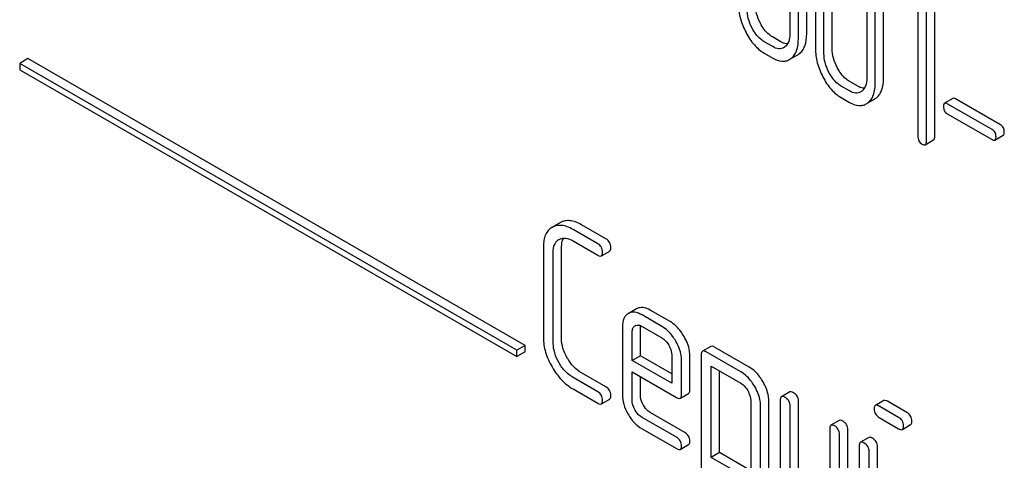
# Model space of a CAD drawing. Units: millimetres. Extents: x 0 to 6269, y -4 to 4433.
# Drawn here: x 4936 to 4961, y 2867 to 2879 of the extents above; entities that cross this region are included whole.
import ezdxf

# ---------------------------------------------------------------- set-up
doc = ezdxf.new("R2010")
doc.units = ezdxf.units.MM
doc.header["$LTSCALE"] = 344.776119
doc.layers.get('0').update_dxf_attribs({"linetype": 'CONTINUOUS'})

msp = doc.modelspace()

# ---------------------------------------------------------------- linework, layer by layer
at = {"color": 7, "linetype": 'Continuous'}
for p, q in [((4955.918, 2880.724), (4955.918, 2878.389)), ((4956.348, 2878.385), (4956.348, 2880.72)), ((4956.136, 2878.263), (4956.136, 2880.597)), ((4956.571, 2880.346), (4956.571, 2878.012)), ((4956.79, 2877.886), (4956.79, 2880.22)), ((4957.002, 2878.008), (4957.002, 2880.343)), ((4957.885, 2879.588), (4957.885, 2877.253)), ((4958.104, 2877.127), (4958.104, 2879.462)), ((4958.316, 2877.25), (4958.316, 2879.584)), ((4959.413, 2875.642), (4959.413, 2879.435)), ((4959.625, 2875.764), (4959.625, 2879.558)), ((4959.195, 2879.208), (4959.195, 2875.768)), ((4955.478, 2878.059), (4955.26, 2878.185)), ((4955.69, 2878.182), (4955.472, 2878.308)), ((4955.26, 2877.894), (4955.478, 2877.767)), ((4936.412, 2877.752), (4936.2, 2877.63)), ((4936.2, 2877.63), (4936.2, 2877.466)), ((4948.928, 2870.281), (4936.2, 2877.63)), ((4949.14, 2870.404), (4936.412, 2877.752)), ((4955.945, 2877.751), (4956.119, 2877.852)), ((4936.2, 2877.466), (4948.928, 2870.118)), ((4957.658, 2877.046), (4957.439, 2877.172)), ((4957.446, 2876.923), (4957.227, 2877.049)), ((4957.227, 2876.758), (4957.446, 2876.631)), ((4957.912, 2876.615), (4958.086, 2876.716)), ((4960.09, 2876.732), (4959.878, 2876.609)), ((4961.311, 2876.054), (4960.159, 2876.72)), ((4961.099, 2875.932), (4959.947, 2876.597)), ((4959.947, 2876.34), (4961.099, 2875.675)), ((4959.382, 2875.545), (4959.594, 2875.667)), ((4961.167, 2875.663), (4961.379, 2875.786)), ((4950.041, 2873.55), (4949.826, 2873.426)), ((4950.997, 2873.009), (4950.368, 2873.372)), ((4951.209, 2873.132), (4950.58, 2873.495)), ((4950.005, 2873.115), (4950.008, 2873.117)), ((4950.368, 2873.081), (4950.997, 2872.717)), ((4949.607, 2872.936), (4949.607, 2870.602)), ((4950.072, 2870.578), (4950.072, 2872.913)), ((4951.092, 2872.699), (4951.304, 2872.821)), ((4949.86, 2870.456), (4949.86, 2872.79)), ((4951.991, 2871.34), (4951.776, 2871.216)), ((4952.64, 2870.891), (4952.132, 2871.184)), ((4952.852, 2871.013), (4952.344, 2871.306)), ((4951.629, 2870.89), (4951.629, 2869.143)), ((4951.954, 2870.908), (4951.957, 2870.909)), ((4952.093, 2870.14), (4952.093, 2870.867)), ((4952.132, 2870.892), (4952.64, 2870.599)), ((4951.881, 2870.018), (4951.881, 2870.745)), ((4949.14, 2870.404), (4948.928, 2870.281)), ((4949.14, 2870.24), (4949.14, 2870.404)), ((4953.894, 2870.378), (4953.682, 2870.255)), ((4954.876, 2869.847), (4953.989, 2870.359)), ((4948.928, 2870.118), (4948.928, 2870.281)), ((4949.14, 2870.24), (4948.928, 2870.118)), ((4952.093, 2870.14), (4951.881, 2870.018)), ((4952.892, 2869.679), (4952.093, 2870.14)), ((4952.892, 2870.161), (4952.892, 2869.434)), ((4953.357, 2869.265), (4953.357, 2870.138)), ((4953.65, 2870.164), (4953.65, 2866.37)), ((4954.664, 2869.725), (4953.777, 2870.237)), ((4952.892, 2869.434), (4951.881, 2870.018)), ((4953.145, 2869.143), (4953.145, 2870.015)), ((4953.903, 2867.535), (4953.903, 2869.872)), ((4953.903, 2869.872), (4954.664, 2869.433)), ((4950.997, 2869.215), (4950.368, 2869.579)), ((4951.209, 2869.338), (4950.58, 2869.701)), ((4951.881, 2868.997), (4951.881, 2869.726)), ((4951.881, 2869.726), (4953.016, 2869.071)), ((4952.093, 2869.119), (4952.093, 2869.604)), ((4954.115, 2867.657), (4954.115, 2869.75)), ((4950.368, 2869.287), (4950.997, 2868.924)), ((4953.114, 2869.052), (4953.326, 2869.174)), ((4955.916, 2869.211), (4955.704, 2869.088)), ((4951.092, 2868.905), (4951.304, 2869.028)), ((4954.914, 2869), (4954.914, 2867.246)), ((4955.167, 2867.1), (4955.167, 2868.854)), ((4955.379, 2867.222), (4955.379, 2868.976)), ((4955.672, 2868.997), (4955.672, 2866.808)), ((4955.925, 2866.662), (4955.925, 2868.851)), ((4956.137, 2866.785), (4956.137, 2868.973)), ((4958.319, 2868.99), (4958.107, 2868.868)), ((4958.702, 2868.56), (4958.202, 2868.849)), ((4958.914, 2868.683), (4958.414, 2868.972)), ((4953.016, 2868.05), (4952.132, 2868.56)), ((4953.228, 2868.172), (4952.344, 2868.683)), ((4958.202, 2868.558), (4958.702, 2868.269)), ((4957.179, 2868.481), (4956.967, 2868.359)), ((4958.797, 2868.25), (4959.009, 2868.373)), ((4952.132, 2868.269), (4953.016, 2867.758)), ((4956.936, 2868.267), (4956.936, 2865.787)), ((4957.188, 2865.495), (4957.188, 2868.121)), ((4957.401, 2865.617), (4957.401, 2868.244)), ((4957.937, 2868.043), (4957.725, 2867.921)), ((4953.111, 2867.739), (4953.323, 2867.862)), ((4957.694, 2867.829), (4957.694, 2865.641)), ((4958.159, 2865.617), (4958.159, 2867.806)), ((4954.115, 2867.657), (4953.903, 2867.535)), ((4954.664, 2867.095), (4953.903, 2867.535)), ((4954.876, 2867.218), (4954.115, 2867.657)), ((4957.947, 2865.495), (4957.947, 2867.684))]:
    msp.add_line(p, q, dxfattribs=at)
for centre, radius, start, end in [((4955.636, 2878.256), 0.256, 300.0697, 306.5912), ((4955.931, 2878.176), 0.374, 300.0684, 306.792), ((4955.719, 2878.053), 0.374, 300.0684, 306.792), ((4957.603, 2877.12), 0.256, 300.0697, 306.5912), ((4957.687, 2876.917), 0.374, 300.0684, 306.792), ((4957.899, 2877.04), 0.374, 300.0684, 306.792), ((4952.025, 2870.792), 0.136, 114.4572, 120.0294)]:
    msp.add_arc(centre, radius, start, end, dxfattribs=at)
for points, knots in [([(4954.604, 2879.148), (4954.604, 2879.025), (4954.638, 2878.771), (4954.734, 2878.533), (4954.795, 2878.417)], [0, 0, 0, 0, 0.483051, 1, 1, 1, 1]), ([(4955.163, 2878.657), (4955.122, 2878.735), (4955.058, 2878.893), (4955.035, 2879.063), (4955.035, 2879.144)], [0, 0, 0, 0, 0.519397, 1, 1, 1, 1]), ([(4954.95, 2878.535), (4954.909, 2878.614), (4954.845, 2878.772), (4954.823, 2878.941), (4954.823, 2879.021)], [0, 0, 0, 0, 0.526652, 1, 1, 1, 1]), ([(4955.472, 2878.308), (4955.441, 2878.326), (4955.312, 2878.416), (4955.219, 2878.549), (4955.163, 2878.657)], [0, 0, 0, 0, 0.225308, 1, 1, 1, 1]), ([(4954.795, 2878.417), (4954.854, 2878.305), (4954.983, 2878.105), (4955.165, 2877.948), (4955.26, 2877.894)], [0, 0, 0, 0, 0.536245, 1, 1, 1, 1]), ([(4955.26, 2878.185), (4955.229, 2878.203), (4955.1, 2878.294), (4955.006, 2878.427), (4954.95, 2878.535)], [0, 0, 0, 0, 0.228157, 1, 1, 1, 1]), ([(4955.918, 2878.389), (4955.918, 2878.321), (4955.907, 2878.194), (4955.833, 2878.084), (4955.788, 2878.05)], [0, 0, 0, 0, 0.550506, 1, 1, 1, 1]), ([(4956.156, 2877.876), (4956.187, 2877.9), (4956.246, 2877.96), (4956.333, 2878.129), (4956.348, 2878.28), (4956.348, 2878.385)], [0, 0, 0, 0, 0.212484, 0.440503, 1, 1, 1, 1]), ([(4955.858, 2878.127), (4955.845, 2878.127), (4955.786, 2878.134), (4955.73, 2878.159), (4955.69, 2878.182)], [0, 0, 0, 0, 0.224054, 1, 1, 1, 1]), ([(4955.943, 2877.753), (4955.975, 2877.777), (4956.034, 2877.838), (4956.121, 2878.006), (4956.136, 2878.158), (4956.136, 2878.263)], [0, 0, 0, 0, 0.212484, 0.440503, 1, 1, 1, 1]), ([(4955.764, 2878.034), (4955.725, 2878.012), (4955.621, 2877.99), (4955.526, 2878.032), (4955.478, 2878.059)], [0, 0, 0, 0, 0.448073, 1, 1, 1, 1]), ([(4956.571, 2878.012), (4956.571, 2877.889), (4956.606, 2877.635), (4956.702, 2877.397), (4956.763, 2877.281)], [0, 0, 0, 0, 0.483051, 1, 1, 1, 1]), ([(4956.918, 2877.399), (4956.877, 2877.478), (4956.812, 2877.636), (4956.79, 2877.806), (4956.79, 2877.886)], [0, 0, 0, 0, 0.526652, 1, 1, 1, 1]), ([(4957.13, 2877.521), (4957.089, 2877.599), (4957.025, 2877.757), (4957.002, 2877.927), (4957.002, 2878.008)], [0, 0, 0, 0, 0.519398, 1, 1, 1, 1]), ([(4955.478, 2877.767), (4955.549, 2877.727), (4955.661, 2877.68), (4955.813, 2877.687), (4955.877, 2877.712), (4955.907, 2877.729)], [0, 0, 0, 0, 0.543777, 0.773507, 1, 1, 1, 1]), ([(4957.227, 2877.049), (4957.196, 2877.067), (4957.067, 2877.158), (4956.974, 2877.292), (4956.918, 2877.399)], [0, 0, 0, 0, 0.228157, 1, 1, 1, 1]), ([(4957.439, 2877.172), (4957.409, 2877.19), (4957.28, 2877.28), (4957.186, 2877.414), (4957.13, 2877.521)], [0, 0, 0, 0, 0.225308, 1, 1, 1, 1]), ([(4956.763, 2877.281), (4956.821, 2877.169), (4956.95, 2876.969), (4957.132, 2876.812), (4957.227, 2876.758)], [0, 0, 0, 0, 0.536245, 1, 1, 1, 1]), ([(4957.885, 2877.253), (4957.885, 2877.185), (4957.874, 2877.058), (4957.801, 2876.948), (4957.756, 2876.914)], [0, 0, 0, 0, 0.550506, 1, 1, 1, 1]), ([(4957.911, 2876.618), (4957.943, 2876.641), (4958.002, 2876.702), (4958.088, 2876.87), (4958.104, 2877.022), (4958.104, 2877.127)], [0, 0, 0, 0, 0.212484, 0.440503, 1, 1, 1, 1]), ([(4958.123, 2876.74), (4958.155, 2876.764), (4958.214, 2876.824), (4958.3, 2876.993), (4958.316, 2877.145), (4958.316, 2877.25)], [0, 0, 0, 0, 0.212484, 0.440503, 1, 1, 1, 1]), ([(4957.731, 2876.898), (4957.693, 2876.876), (4957.588, 2876.854), (4957.493, 2876.896), (4957.446, 2876.923)], [0, 0, 0, 0, 0.448073, 1, 1, 1, 1]), ([(4957.825, 2876.991), (4957.812, 2876.992), (4957.753, 2876.998), (4957.698, 2877.023), (4957.658, 2877.046)], [0, 0, 0, 0, 0.224054, 1, 1, 1, 1]), ([(4957.446, 2876.631), (4957.516, 2876.591), (4957.628, 2876.544), (4957.78, 2876.551), (4957.845, 2876.576), (4957.874, 2876.593)], [0, 0, 0, 0, 0.543777, 0.773508, 1, 1, 1, 1]), ([(4959.878, 2876.609), (4959.873, 2876.607), (4959.851, 2876.584), (4959.85, 2876.549), (4959.85, 2876.524)], [0, 0, 0, 0, 0.180906, 1, 1, 1, 1]), ([(4959.947, 2876.597), (4959.94, 2876.601), (4959.919, 2876.612), (4959.892, 2876.617), (4959.878, 2876.609)], [0, 0, 0, 0, 0.332924, 1, 1, 1, 1]), ([(4960.159, 2876.72), (4960.152, 2876.724), (4960.131, 2876.734), (4960.104, 2876.74), (4960.09, 2876.732)], [0, 0, 0, 0, 0.332924, 1, 1, 1, 1]), ([(4959.85, 2876.524), (4959.85, 2876.487), (4959.861, 2876.411), (4959.917, 2876.358), (4959.947, 2876.34)], [0, 0, 0, 0, 0.522682, 1, 1, 1, 1]), ([(4961.195, 2875.748), (4961.195, 2875.786), (4961.182, 2875.86), (4961.128, 2875.915), (4961.099, 2875.932)], [0, 0, 0, 0, 0.52204, 1, 1, 1, 1]), ([(4961.407, 2875.871), (4961.407, 2875.908), (4961.394, 2875.983), (4961.34, 2876.037), (4961.311, 2876.054)], [0, 0, 0, 0, 0.52204, 1, 1, 1, 1]), ([(4961.379, 2875.786), (4961.384, 2875.788), (4961.406, 2875.811), (4961.407, 2875.845), (4961.407, 2875.871)], [0, 0, 0, 0, 0.178333, 1, 1, 1, 1]), ([(4959.195, 2875.768), (4959.195, 2875.725), (4959.207, 2875.639), (4959.27, 2875.578), (4959.304, 2875.559)], [0, 0, 0, 0, 0.522632, 1, 1, 1, 1]), ([(4959.382, 2875.545), (4959.387, 2875.548), (4959.401, 2875.561), (4959.412, 2875.596), (4959.413, 2875.625), (4959.413, 2875.642)], [0, 0, 0, 0, 0.177082, 0.517224, 1, 1, 1, 1]), ([(4959.594, 2875.667), (4959.599, 2875.67), (4959.613, 2875.684), (4959.624, 2875.718), (4959.625, 2875.747), (4959.625, 2875.764)], [0, 0, 0, 0, 0.177082, 0.517224, 1, 1, 1, 1]), ([(4961.099, 2875.675), (4961.105, 2875.671), (4961.126, 2875.661), (4961.154, 2875.655), (4961.167, 2875.663)], [0, 0, 0, 0, 0.329481, 1, 1, 1, 1]), ([(4961.167, 2875.663), (4961.172, 2875.666), (4961.194, 2875.688), (4961.195, 2875.723), (4961.195, 2875.748)], [0, 0, 0, 0, 0.178333, 1, 1, 1, 1]), ([(4959.304, 2875.559), (4959.312, 2875.554), (4959.335, 2875.542), (4959.366, 2875.536), (4959.382, 2875.545)], [0, 0, 0, 0, 0.329582, 1, 1, 1, 1]), ([(4950.58, 2873.495), (4950.531, 2873.523), (4950.436, 2873.569), (4950.292, 2873.605), (4950.157, 2873.601), (4950.077, 2873.57), (4950.041, 2873.55)], [0, 0, 0, 0, 0.298416, 0.553414, 0.780489, 1, 1, 1, 1]), ([(4949.826, 2873.426), (4949.79, 2873.405), (4949.724, 2873.351), (4949.653, 2873.237), (4949.614, 2873.095), (4949.607, 2872.992), (4949.607, 2872.936)], [0, 0, 0, 0, 0.220796, 0.448331, 0.703219, 1, 1, 1, 1]), ([(4950.368, 2873.372), (4950.319, 2873.401), (4950.224, 2873.447), (4950.08, 2873.483), (4949.945, 2873.479), (4949.865, 2873.448), (4949.829, 2873.427)], [0, 0, 0, 0, 0.298416, 0.553414, 0.780489, 1, 1, 1, 1]), ([(4949.86, 2872.79), (4949.86, 2872.858), (4949.871, 2872.959), (4949.938, 2873.066), (4949.982, 2873.102), (4950.005, 2873.115)], [0, 0, 0, 0, 0.549647, 0.782398, 1, 1, 1, 1]), ([(4950.008, 2873.117), (4950.032, 2873.13), (4950.086, 2873.151), (4950.213, 2873.156), (4950.308, 2873.115), (4950.368, 2873.081)], [0, 0, 0, 0, 0.217991, 0.450802, 1, 1, 1, 1]), ([(4950.072, 2872.913), (4950.072, 2872.936), (4950.075, 2873.018), (4950.096, 2873.102), (4950.128, 2873.151)], [0, 0, 0, 0, 0.286969, 1, 1, 1, 1]), ([(4951.335, 2872.913), (4951.335, 2872.956), (4951.316, 2873.047), (4951.247, 2873.11), (4951.209, 2873.132)], [0, 0, 0, 0, 0.500001, 1, 1, 1, 1]), ([(4951.123, 2872.79), (4951.123, 2872.834), (4951.104, 2872.925), (4951.035, 2872.987), (4950.997, 2873.009)], [0, 0, 0, 0, 0.500001, 1, 1, 1, 1]), ([(4951.304, 2872.821), (4951.309, 2872.824), (4951.334, 2872.848), (4951.335, 2872.886), (4951.335, 2872.913)], [0, 0, 0, 0, 0.186091, 1, 1, 1, 1]), ([(4950.997, 2872.717), (4951.006, 2872.712), (4951.034, 2872.697), (4951.073, 2872.688), (4951.092, 2872.699)], [0, 0, 0, 0, 0.335828, 1, 1, 1, 1]), ([(4951.092, 2872.699), (4951.097, 2872.702), (4951.122, 2872.726), (4951.123, 2872.763), (4951.123, 2872.79)], [0, 0, 0, 0, 0.186091, 1, 1, 1, 1]), ([(4952.344, 2871.306), (4952.285, 2871.34), (4952.193, 2871.379), (4952.067, 2871.375), (4952.014, 2871.354), (4951.991, 2871.34)], [0, 0, 0, 0, 0.549034, 0.777528, 1, 1, 1, 1]), ([(4951.776, 2871.216), (4951.752, 2871.202), (4951.707, 2871.165), (4951.641, 2871.058), (4951.629, 2870.958), (4951.629, 2870.89)], [0, 0, 0, 0, 0.225439, 0.455109, 1, 1, 1, 1]), ([(4952.132, 2871.184), (4952.073, 2871.218), (4951.98, 2871.257), (4951.855, 2871.252), (4951.802, 2871.232), (4951.779, 2871.218)], [0, 0, 0, 0, 0.549034, 0.777528, 1, 1, 1, 1]), ([(4951.881, 2870.745), (4951.881, 2870.779), (4951.888, 2870.843), (4951.93, 2870.893), (4951.954, 2870.908)], [0, 0, 0, 0, 0.552446, 1, 1, 1, 1]), ([(4951.968, 2870.915), (4951.992, 2870.926), (4952.052, 2870.932), (4952.105, 2870.908), (4952.132, 2870.892)], [0, 0, 0, 0, 0.449235, 1, 1, 1, 1]), ([(4952.996, 2870.513), (4952.972, 2870.554), (4952.878, 2870.7), (4952.749, 2870.827), (4952.64, 2870.891)], [0, 0, 0, 0, 0.273218, 1, 1, 1, 1]), ([(4953.208, 2870.635), (4953.184, 2870.676), (4953.09, 2870.823), (4952.961, 2870.95), (4952.852, 2871.013)], [0, 0, 0, 0, 0.273218, 1, 1, 1, 1]), ([(4949.607, 2870.602), (4949.607, 2870.476), (4949.648, 2870.212), (4949.759, 2869.971), (4949.829, 2869.851)], [0, 0, 0, 0, 0.475408, 1, 1, 1, 1]), ([(4950.22, 2870.077), (4950.174, 2870.157), (4950.099, 2870.318), (4950.072, 2870.495), (4950.072, 2870.578)], [0, 0, 0, 0, 0.526301, 1, 1, 1, 1]), ([(4952.64, 2870.599), (4952.657, 2870.589), (4952.729, 2870.539), (4952.783, 2870.467), (4952.816, 2870.409)], [0, 0, 0, 0, 0.228476, 1, 1, 1, 1]), ([(4953.357, 2870.138), (4953.357, 2870.178), (4953.343, 2870.353), (4953.275, 2870.519), (4953.208, 2870.635)], [0, 0, 0, 0, 0.232907, 1, 1, 1, 1]), ([(4950.008, 2869.955), (4949.961, 2870.035), (4949.887, 2870.196), (4949.86, 2870.373), (4949.86, 2870.456)], [0, 0, 0, 0, 0.526915, 1, 1, 1, 1]), ([(4952.816, 2870.409), (4952.828, 2870.389), (4952.868, 2870.312), (4952.892, 2870.225), (4952.892, 2870.161)], [0, 0, 0, 0, 0.267232, 1, 1, 1, 1]), ([(4953.145, 2870.015), (4953.145, 2870.056), (4953.131, 2870.23), (4953.063, 2870.397), (4952.996, 2870.513)], [0, 0, 0, 0, 0.232907, 1, 1, 1, 1]), ([(4953.989, 2870.359), (4953.979, 2870.365), (4953.951, 2870.38), (4953.913, 2870.389), (4953.894, 2870.378)], [0, 0, 0, 0, 0.339156, 1, 1, 1, 1]), ([(4950.58, 2869.701), (4950.508, 2869.743), (4950.369, 2869.854), (4950.266, 2869.998), (4950.22, 2870.077)], [0, 0, 0, 0, 0.475339, 1, 1, 1, 1]), ([(4953.682, 2870.255), (4953.676, 2870.252), (4953.652, 2870.228), (4953.65, 2870.191), (4953.65, 2870.164)], [0, 0, 0, 0, 0.188255, 1, 1, 1, 1]), ([(4953.777, 2870.237), (4953.767, 2870.242), (4953.739, 2870.257), (4953.701, 2870.266), (4953.682, 2870.255)], [0, 0, 0, 0, 0.339156, 1, 1, 1, 1]), ([(4949.829, 2869.851), (4949.898, 2869.732), (4950.052, 2869.517), (4950.259, 2869.349), (4950.368, 2869.287)], [0, 0, 0, 0, 0.523499, 1, 1, 1, 1]), ([(4950.368, 2869.579), (4950.296, 2869.62), (4950.157, 2869.731), (4950.054, 2869.875), (4950.008, 2869.955)], [0, 0, 0, 0, 0.473173, 1, 1, 1, 1]), ([(4955.23, 2869.471), (4955.206, 2869.512), (4955.113, 2869.658), (4954.985, 2869.784), (4954.876, 2869.847)], [0, 0, 0, 0, 0.274635, 1, 1, 1, 1]), ([(4955.018, 2869.348), (4954.994, 2869.389), (4954.9, 2869.535), (4954.773, 2869.662), (4954.664, 2869.725)], [0, 0, 0, 0, 0.274635, 1, 1, 1, 1]), ([(4951.335, 2869.119), (4951.335, 2869.163), (4951.316, 2869.254), (4951.247, 2869.316), (4951.209, 2869.338)], [0, 0, 0, 0, 0.500002, 1, 1, 1, 1]), ([(4954.664, 2869.433), (4954.681, 2869.423), (4954.752, 2869.373), (4954.805, 2869.302), (4954.838, 2869.245)], [0, 0, 0, 0, 0.228558, 1, 1, 1, 1]), ([(4955.167, 2868.854), (4955.167, 2868.894), (4955.153, 2869.067), (4955.084, 2869.233), (4955.018, 2869.348)], [0, 0, 0, 0, 0.230943, 1, 1, 1, 1]), ([(4955.379, 2868.976), (4955.379, 2869.016), (4955.365, 2869.19), (4955.296, 2869.355), (4955.23, 2869.471)], [0, 0, 0, 0, 0.230943, 1, 1, 1, 1]), ([(4951.123, 2868.997), (4951.123, 2869.04), (4951.104, 2869.131), (4951.035, 2869.194), (4950.997, 2869.215)], [0, 0, 0, 0, 0.500002, 1, 1, 1, 1]), ([(4951.304, 2869.028), (4951.309, 2869.031), (4951.334, 2869.055), (4951.335, 2869.092), (4951.335, 2869.119)], [0, 0, 0, 0, 0.186091, 1, 1, 1, 1]), ([(4951.629, 2869.143), (4951.629, 2869.059), (4951.656, 2868.884), (4951.729, 2868.723), (4951.775, 2868.643)], [0, 0, 0, 0, 0.47534, 1, 1, 1, 1]), ([(4952.166, 2868.869), (4952.154, 2868.89), (4952.115, 2868.968), (4952.093, 2869.056), (4952.093, 2869.119)], [0, 0, 0, 0, 0.276122, 1, 1, 1, 1]), ([(4953.016, 2869.071), (4953.026, 2869.065), (4953.055, 2869.05), (4953.094, 2869.04), (4953.114, 2869.052)], [0, 0, 0, 0, 0.338116, 1, 1, 1, 1]), ([(4953.114, 2869.052), (4953.119, 2869.055), (4953.144, 2869.078), (4953.145, 2869.116), (4953.145, 2869.143)], [0, 0, 0, 0, 0.186678, 1, 1, 1, 1]), ([(4953.326, 2869.174), (4953.331, 2869.177), (4953.356, 2869.201), (4953.357, 2869.238), (4953.357, 2869.265)], [0, 0, 0, 0, 0.186678, 1, 1, 1, 1]), ([(4954.838, 2869.245), (4954.85, 2869.225), (4954.889, 2869.149), (4954.914, 2869.063), (4954.914, 2869)], [0, 0, 0, 0, 0.266878, 1, 1, 1, 1]), ([(4955.704, 2869.088), (4955.698, 2869.085), (4955.674, 2869.061), (4955.672, 2869.024), (4955.672, 2868.997)], [0, 0, 0, 0, 0.188255, 1, 1, 1, 1]), ([(4955.799, 2869.07), (4955.789, 2869.075), (4955.761, 2869.09), (4955.722, 2869.099), (4955.704, 2869.088)], [0, 0, 0, 0, 0.339156, 1, 1, 1, 1]), ([(4955.925, 2868.851), (4955.925, 2868.895), (4955.905, 2868.985), (4955.836, 2869.048), (4955.799, 2869.07)], [0, 0, 0, 0, 0.500002, 1, 1, 1, 1]), ([(4956.011, 2869.192), (4956.001, 2869.198), (4955.973, 2869.213), (4955.935, 2869.221), (4955.916, 2869.211)], [0, 0, 0, 0, 0.339156, 1, 1, 1, 1]), ([(4956.137, 2868.973), (4956.137, 2869.017), (4956.117, 2869.108), (4956.049, 2869.17), (4956.011, 2869.192)], [0, 0, 0, 0, 0.500002, 1, 1, 1, 1]), ([(4950.997, 2868.924), (4951.006, 2868.918), (4951.034, 2868.903), (4951.073, 2868.894), (4951.092, 2868.905)], [0, 0, 0, 0, 0.335828, 1, 1, 1, 1]), ([(4951.092, 2868.905), (4951.097, 2868.908), (4951.122, 2868.932), (4951.123, 2868.97), (4951.123, 2868.997)], [0, 0, 0, 0, 0.186091, 1, 1, 1, 1]), ([(4951.954, 2868.747), (4951.942, 2868.767), (4951.903, 2868.845), (4951.881, 2868.933), (4951.881, 2868.997)], [0, 0, 0, 0, 0.268222, 1, 1, 1, 1]), ([(4952.344, 2868.683), (4952.326, 2868.693), (4952.254, 2868.741), (4952.199, 2868.812), (4952.166, 2868.869)], [0, 0, 0, 0, 0.236271, 1, 1, 1, 1]), ([(4958.107, 2868.868), (4958.102, 2868.865), (4958.077, 2868.841), (4958.076, 2868.803), (4958.076, 2868.776)], [0, 0, 0, 0, 0.188255, 1, 1, 1, 1]), ([(4958.202, 2868.849), (4958.192, 2868.855), (4958.164, 2868.87), (4958.126, 2868.879), (4958.107, 2868.868)], [0, 0, 0, 0, 0.339156, 1, 1, 1, 1]), ([(4958.414, 2868.972), (4958.404, 2868.977), (4958.376, 2868.992), (4958.338, 2869.001), (4958.319, 2868.99)], [0, 0, 0, 0, 0.339156, 1, 1, 1, 1]), ([(4951.775, 2868.643), (4951.82, 2868.564), (4951.922, 2868.421), (4952.06, 2868.31), (4952.132, 2868.269)], [0, 0, 0, 0, 0.522907, 1, 1, 1, 1]), ([(4952.132, 2868.56), (4952.114, 2868.57), (4952.042, 2868.618), (4951.987, 2868.689), (4951.954, 2868.747)], [0, 0, 0, 0, 0.22845, 1, 1, 1, 1]), ([(4958.076, 2868.776), (4958.076, 2868.732), (4958.093, 2868.641), (4958.164, 2868.579), (4958.202, 2868.558)], [0, 0, 0, 0, 0.5, 1, 1, 1, 1]), ([(4958.829, 2868.342), (4958.829, 2868.385), (4958.809, 2868.476), (4958.74, 2868.539), (4958.702, 2868.56)], [0, 0, 0, 0, 0.500001, 1, 1, 1, 1]), ([(4959.041, 2868.464), (4959.041, 2868.508), (4959.021, 2868.599), (4958.952, 2868.661), (4958.914, 2868.683)], [0, 0, 0, 0, 0.500001, 1, 1, 1, 1]), ([(4956.967, 2868.359), (4956.962, 2868.355), (4956.937, 2868.332), (4956.936, 2868.294), (4956.936, 2868.267)], [0, 0, 0, 0, 0.188255, 1, 1, 1, 1]), ([(4957.062, 2868.34), (4957.052, 2868.346), (4957.024, 2868.361), (4956.986, 2868.369), (4956.967, 2868.359)], [0, 0, 0, 0, 0.339156, 1, 1, 1, 1]), ([(4957.188, 2868.121), (4957.188, 2868.165), (4957.169, 2868.256), (4957.1, 2868.318), (4957.062, 2868.34)], [0, 0, 0, 0, 0.500002, 1, 1, 1, 1]), ([(4957.274, 2868.463), (4957.265, 2868.468), (4957.236, 2868.483), (4957.198, 2868.492), (4957.179, 2868.481)], [0, 0, 0, 0, 0.339156, 1, 1, 1, 1]), ([(4957.401, 2868.244), (4957.401, 2868.288), (4957.381, 2868.378), (4957.312, 2868.441), (4957.274, 2868.463)], [0, 0, 0, 0, 0.500002, 1, 1, 1, 1]), ([(4958.797, 2868.25), (4958.803, 2868.253), (4958.827, 2868.277), (4958.829, 2868.315), (4958.829, 2868.342)], [0, 0, 0, 0, 0.186091, 1, 1, 1, 1]), ([(4959.009, 2868.373), (4959.015, 2868.376), (4959.039, 2868.4), (4959.041, 2868.437), (4959.041, 2868.464)], [0, 0, 0, 0, 0.186091, 1, 1, 1, 1]), ([(4953.142, 2867.831), (4953.142, 2867.875), (4953.123, 2867.965), (4953.054, 2868.028), (4953.016, 2868.05)], [0, 0, 0, 0, 0.500002, 1, 1, 1, 1]), ([(4953.355, 2867.953), (4953.355, 2867.997), (4953.335, 2868.088), (4953.266, 2868.15), (4953.228, 2868.172)], [0, 0, 0, 0, 0.500002, 1, 1, 1, 1]), ([(4958.032, 2868.025), (4958.023, 2868.03), (4957.995, 2868.045), (4957.956, 2868.054), (4957.937, 2868.043)], [0, 0, 0, 0, 0.33915, 1, 1, 1, 1]), ([(4958.702, 2868.269), (4958.712, 2868.263), (4958.74, 2868.248), (4958.778, 2868.239), (4958.797, 2868.25)], [0, 0, 0, 0, 0.335828, 1, 1, 1, 1]), ([(4953.111, 2867.739), (4953.116, 2867.742), (4953.141, 2867.766), (4953.142, 2867.804), (4953.142, 2867.831)], [0, 0, 0, 0, 0.186091, 1, 1, 1, 1]), ([(4953.323, 2867.862), (4953.328, 2867.865), (4953.353, 2867.889), (4953.355, 2867.926), (4953.355, 2867.953)], [0, 0, 0, 0, 0.186091, 1, 1, 1, 1]), ([(4957.725, 2867.921), (4957.72, 2867.918), (4957.695, 2867.894), (4957.694, 2867.856), (4957.694, 2867.829)], [0, 0, 0, 0, 0.188256, 1, 1, 1, 1]), ([(4957.82, 2867.902), (4957.811, 2867.908), (4957.783, 2867.923), (4957.744, 2867.932), (4957.725, 2867.921)], [0, 0, 0, 0, 0.33915, 1, 1, 1, 1]), ([(4957.947, 2867.684), (4957.947, 2867.727), (4957.927, 2867.818), (4957.858, 2867.88), (4957.82, 2867.902)], [0, 0, 0, 0, 0.500002, 1, 1, 1, 1]), ([(4958.159, 2867.806), (4958.159, 2867.85), (4958.139, 2867.941), (4958.07, 2868.003), (4958.032, 2868.025)], [0, 0, 0, 0, 0.500002, 1, 1, 1, 1]), ([(4953.016, 2867.758), (4953.026, 2867.752), (4953.054, 2867.737), (4953.092, 2867.728), (4953.111, 2867.739)], [0, 0, 0, 0, 0.335828, 1, 1, 1, 1])]:
    msp.add_open_spline(points, degree=3, knots=knots, dxfattribs=at)
msp.add_open_spline([(4952.093, 2870.867), (4952.093, 2870.881), (4952.094, 2870.896), (4952.096, 2870.91)], degree=3, dxfattribs=at)

doc.saveas('drawing.dxf')
